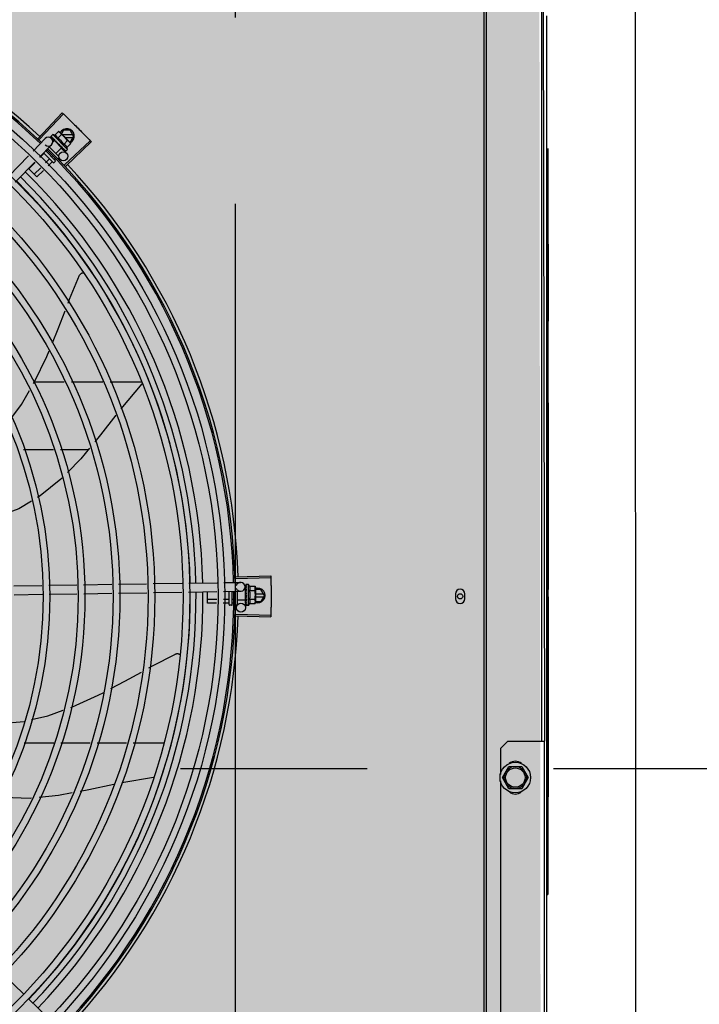
# Model space of a CAD drawing. Units: millimetres. Extents: x 3003 to 3489, y 1208 to 1442.
# Drawn here: x 3091 to 3092, y 1341 to 1341 of the extents above; entities that cross this region are included whole.
import ezdxf

# ---------------------------------------------------------------- set-up
doc = ezdxf.new("R2010")
doc.units = ezdxf.units.MM
doc.linetypes.add('PL-POUSO-ARQ-EIXO$0$CENTER', pattern=[2, 1.25, -0.25, 0.25, -0.25])
for name, color, linetype in [('-teeqpp', 252, 'Continuous'), ('AC-TUB', 4, 'Continuous'), ('EIXO$0$A-EIXOS-PRI', 252, 'PL-POUSO-ARQ-EIXO$0$CENTER'), ('EQP', 31, 'Continuous')]:
    doc.layers.add(name, color=color, linetype=linetype)
doc.layers.add('ARQ-GRADIL', color=32, linetype='Continuous', lineweight=15)

msp = doc.modelspace()

# ---------------------------------------------------------------- hatches: boundary and pattern name
at = {"layer": 'ARQ-GRADIL'}
h = msp.add_hatch(color=253, dxfattribs=at)
h.dxf.hatch_style = 1
h.paths.add_polyline_path([(3092.21402, 1334.90751), (3092.21402, 1335.02751), (3092.19402, 1335.02751), (3092.19402, 1335.05751), (3078.43727, 1335.05751), (3078.43727, 1343.02645), (3093.13727, 1343.02645), (3093.13398, 1334.90751), (3093.28727, 1334.90751), (3093.28727, 1343.17645), (3078.28727, 1343.17645), (3078.28727, 1334.90751)])
edge = h.paths.add_edge_path()
edge.add_line((3078.28727, 1343.17645), (3090.03276, 1343.17645))
edge.add_line((3093.28727, 1343.17645), (3078.28727, 1343.17645))
edge.add_line((3078.28727, 1335.10135), (3078.28727, 1343.17645))
edge.add_line((3078.43727, 1343.02645), (3078.43727, 1335.05751))
edge.add_line((3093.13727, 1343.02645), (3078.43727, 1343.02645))
edge.add_line((3078.28727, 1343.17645), (3078.28727, 1332.87645))
h = msp.add_hatch(color=253, dxfattribs=at)
h.dxf.hatch_style = 1
h.paths.add_polyline_path([(3091.534, 1336.65401), (3091.5375, 1336.65751), (3091.53227, 1341.42645), (3089.30427, 1341.4263), (3089.30277, 1341.42362), (3089.3015, 1336.65736), (3089.305, 1336.65386)])

# ---------------------------------------------------------------- linework, layer by layer
at = {"layer": '-teeqpp'}
for p, q in [((3091.19635, 1341.13767), (3091.21249, 1341.15483)), ((3091.19715, 1341.13692), (3091.21333, 1341.15403)), ((3091.19298, 1341.12922), (3091.20107, 1341.13755)), ((3091.20487, 1341.13882), (3091.20487, 1341.1388)), ((3091.20487, 1341.1388), (3091.2054, 1341.13828)), ((3091.2049, 1341.13877), (3091.2054, 1341.13828)), ((3091.20613, 1341.14018), (3091.20496, 1341.13901)), ((3091.20531, 1341.13762), (3091.20699, 1341.13599)), ((3091.21604, 1341.13029), (3091.20613, 1341.14018)), ((3091.20647, 1341.13722), (3091.20652, 1341.13715)), ((3091.20652, 1341.13715), (3091.20705, 1341.13664)), ((3091.20748, 1341.1398), (3091.21003, 1341.14235)), ((3091.20952, 1341.13776), (3091.21207, 1341.14031)), ((3091.21003, 1341.14235), (3091.21073, 1341.14195)), ((3091.21073, 1341.14195), (3091.21733, 1341.13536)), ((3091.21344, 1341.14324), (3091.21197, 1341.14071)), ((3091.21961, 1341.14015), (3091.21254, 1341.14014)), ((3091.21782, 1341.14325), (3091.21344, 1341.14324)), ((3091.21434, 1341.13834), (3091.21961, 1341.13835)), ((3091.22013, 1341.13925), (3091.21782, 1341.14325)), ((3091.22013, 1341.13925), (3091.21782, 1341.13525)), ((3091.19729, 1341.12504), (3091.20538, 1341.13338)), ((3091.21023, 1341.12549), (3091.20388, 1341.13183)), ((3091.20724, 1341.13625), (3091.2062, 1341.13521)), ((3091.20664, 1341.13702), (3091.20716, 1341.13652)), ((3091.20705, 1341.13664), (3091.20756, 1341.13615)), ((3091.20716, 1341.13652), (3091.20766, 1341.13605)), ((3091.2121, 1341.1314), (3091.20724, 1341.13625)), ((3091.20755, 1341.13594), (3091.20766, 1341.13606)), ((3091.20756, 1341.13615), (3091.20784, 1341.13589)), ((3091.20793, 1341.13576), (3091.208, 1341.13567)), ((3091.2121, 1341.1314), (3091.20822, 1341.1275)), ((3091.21033, 1341.13387), (3091.21007, 1341.13385)), ((3091.21131, 1341.13238), (3091.21137, 1341.13231)), ((3091.21156, 1341.13219), (3091.21191, 1341.13181)), ((3091.21179, 1341.1317), (3091.21191, 1341.13181)), ((3091.21192, 1341.13121), (3091.21536, 1341.12787)), ((3091.21283, 1341.13086), (3091.21288, 1341.1308)), ((3091.2129, 1341.13078), (3091.21301, 1341.13067)), ((3091.21307, 1341.13062), (3091.21301, 1341.13067)), ((3091.21361, 1341.13368), (3091.21615, 1341.13623)), ((3091.21409, 1341.11996), (3091.23122, 1341.13613)), ((3091.21484, 1341.11916), (3091.23201, 1341.13528)), ((3091.21565, 1341.13164), (3091.2182, 1341.13419)), ((3091.21745, 1341.13525), (3091.21782, 1341.13525)), ((3091.21745, 1341.13524), (3091.2178, 1341.13489)), ((3091.2182, 1341.13419), (3091.2178, 1341.13489)), ((3091.17669, 1341.11243), (3091.18986, 1341.126)), ((3091.2002, 1341.12746), (3091.19754, 1341.1248)), ((3091.20642, 1341.12153), (3091.20005, 1341.12789)), ((3091.20783, 1341.12294), (3091.20144, 1341.12932)), ((3091.20219, 1341.12945), (3091.20175, 1341.12901)), ((3091.20597, 1341.1259), (3091.20542, 1341.12535)), ((3091.20786, 1341.12413), (3091.20725, 1341.12352)), ((3091.21023, 1341.12464), (3091.2096, 1341.124)), ((3091.21398, 1341.12972), (3091.21401, 1341.12967)), ((3091.21402, 1341.12966), (3091.21409, 1341.12959)), ((3091.21404, 1341.12965), (3091.21461, 1341.12907)), ((3091.21462, 1341.12908), (3091.21462, 1341.12906)), ((3091.21462, 1341.12906), (3091.21465, 1341.12903)), ((3091.21467, 1341.12902), (3091.21465, 1341.12903)), ((3091.21604, 1341.13029), (3091.21487, 1341.12912)), ((3091.181, 1341.10825), (3091.19416, 1341.12182)), ((3091.19437, 1341.12162), (3091.19009, 1341.11734)), ((3091.19559, 1341.11185), (3091.19009, 1341.11734)), ((3091.19809, 1341.11801), (3091.19376, 1341.11368)), ((3091.20386, 1341.1238), (3091.20126, 1341.12119)), ((3091.20569, 1341.12197), (3091.20312, 1341.11939)), ((3091.20783, 1341.12224), (3091.20712, 1341.12153)), ((3091.19994, 1341.11621), (3091.19559, 1341.11185)), ((3091.53839, 1341.06674), (3091.53809, 1341.06674)), ((3091.21386, 1340.97419), (3091.19387, 1340.97419)), ((3091.23976, 1340.97419), (3091.21883, 1340.97419)), ((3091.2662, 1340.97419), (3091.24473, 1340.97419)), ((3091.26594, 1340.97314), (3091.25186, 1340.95653)), ((3091.18659, 1340.92919), (3091.20666, 1340.92919)), ((3091.21136, 1340.92919), (3091.23015, 1340.92919)), ((3091.3288, 1340.84384), (3091.35234, 1340.84457)), ((3091.32883, 1340.84274), (3091.35237, 1340.84341)), ((3091.18004, 1340.83784), (3091.19895, 1340.83813)), ((3091.20344, 1340.8382), (3091.22232, 1340.83848)), ((3091.22681, 1340.83855), (3091.24571, 1340.83884)), ((3091.25019, 1340.8389), (3091.26909, 1340.83919)), ((3091.27358, 1340.83926), (3091.29289, 1340.83955)), ((3091.29727, 1340.83361), (3091.31618, 1340.8339)), ((3091.29738, 1340.83962), (3091.3163, 1340.8399)), ((3091.31001, 1340.8261), (3091.31, 1340.83381)), ((3091.32068, 1340.83397), (3091.33215, 1340.83414)), ((3091.32079, 1340.83997), (3091.33206, 1340.84014)), ((3091.32451, 1340.8253), (3091.3245, 1340.83403)), ((3091.32651, 1340.8253), (3091.3265, 1340.83406)), ((3091.32729, 1340.83389), (3091.3265, 1340.83389)), ((3091.33001, 1340.82541), (3091.33, 1340.83411)), ((3091.3355, 1340.83513), (3091.33425, 1340.83513)), ((3091.33511, 1340.83719), (3091.33514, 1340.83513)), ((3091.33551, 1340.82826), (3091.3355, 1340.83513)), ((3091.3355, 1340.8347), (3091.33566, 1340.8347)), ((3091.33563, 1340.83863), (3091.33562, 1340.83861)), ((3091.33562, 1340.83861), (3091.33563, 1340.83787)), ((3091.33562, 1340.83857), (3091.33563, 1340.83787)), ((3091.33564, 1340.83637), (3091.33562, 1340.83628)), ((3091.33562, 1340.83628), (3091.33564, 1340.83555)), ((3091.33562, 1340.8361), (3091.33564, 1340.83538)), ((3091.33564, 1340.8343), (3091.33563, 1340.83419)), ((3091.33564, 1340.83555), (3091.33566, 1340.83484)), ((3091.33564, 1340.83538), (3091.33566, 1340.8347)), ((3091.33566, 1340.83484), (3091.33567, 1340.83446)), ((3091.33749, 1340.8387), (3091.33584, 1340.8387)), ((3091.33751, 1340.8247), (3091.33749, 1340.8387)), ((3091.33817, 1340.83748), (3091.34178, 1340.83748)), ((3091.33818, 1340.83459), (3091.34178, 1340.83459)), ((3091.34178, 1340.83748), (3091.342, 1340.83671)), ((3091.342, 1340.83671), (3091.34201, 1340.82738)), ((3091.34574, 1340.83533), (3091.342, 1340.83533)), ((3091.34805, 1340.83133), (3091.34574, 1340.83533)), ((3091.18036, 1340.83185), (3091.19927, 1340.83213)), ((3091.20376, 1340.8322), (3091.22241, 1340.83248)), ((3091.2269, 1340.83255), (3091.2458, 1340.83284)), ((3091.25029, 1340.8329), (3091.26918, 1340.83319)), ((3091.27367, 1340.83326), (3091.29278, 1340.83355)), ((3091.31609, 1340.8287), (3091.31001, 1340.82869)), ((3091.32431, 1340.82871), (3091.32058, 1340.8287)), ((3091.32713, 1340.82871), (3091.32651, 1340.82871)), ((3091.33551, 1340.82826), (3091.33001, 1340.82826)), ((3091.33524, 1340.82826), (3091.33532, 1340.82319)), ((3091.33551, 1340.8287), (3091.33567, 1340.8287)), ((3091.33564, 1340.82951), (3091.33563, 1340.82943)), ((3091.33565, 1340.82737), (3091.33564, 1340.82729)), ((3091.33564, 1340.82726), (3091.33564, 1340.82711)), ((3091.33565, 1340.82703), (3091.33564, 1340.82711)), ((3091.33569, 1340.82921), (3091.33567, 1340.8287)), ((3091.336, 1340.83126), (3091.3358, 1340.83144)), ((3091.33818, 1340.82881), (3091.34179, 1340.82882)), ((3091.34753, 1340.83223), (3091.342, 1340.83223)), ((3091.34201, 1340.83043), (3091.34753, 1340.83043)), ((3091.34201, 1340.82733), (3091.34574, 1340.82733)), ((3091.34201, 1340.82721), (3091.34201, 1340.82671)), ((3091.34805, 1340.83133), (3091.34574, 1340.82733)), ((3091.31604, 1340.82611), (3091.31001, 1340.8261)), ((3091.32431, 1340.82612), (3091.32053, 1340.82611)), ((3091.32601, 1340.8248), (3091.32501, 1340.8248)), ((3091.32753, 1340.82612), (3091.32651, 1340.82612)), ((3091.32941, 1340.82481), (3091.32851, 1340.8248)), ((3091.33565, 1340.82575), (3091.33564, 1340.8257)), ((3091.33564, 1340.82568), (3091.33564, 1340.82558)), ((3091.33565, 1340.82566), (3091.33564, 1340.82485)), ((3091.33565, 1340.82485), (3091.33564, 1340.82483)), ((3091.33564, 1340.82483), (3091.33564, 1340.82479)), ((3091.33565, 1340.82477), (3091.33564, 1340.82479)), ((3091.33751, 1340.8247), (3091.33586, 1340.8247)), ((3091.33819, 1340.82593), (3091.3418, 1340.82593)), ((3091.3418, 1340.82593), (3091.34201, 1340.82671)), ((3091.3288, 1340.81767), (3091.35234, 1340.81694)), ((3091.32883, 1340.81877), (3091.35238, 1340.8181)), ((3091.20699, 1340.7323), (3091.1871, 1340.7323)), ((3091.23126, 1340.73231), (3091.21165, 1340.7323)), ((3091.25553, 1340.73231), (3091.23592, 1340.73231)), ((3091.281, 1340.73231), (3091.26019, 1340.73231)), ((3091.27363, 1340.70946), (3091.25256, 1340.70585)), ((3091.53732, 1340.63083), (3091.53812, 1340.63083)), ((3091.17308, 1340.57729), (3091.18668, 1340.56409)), ((3091.18991, 1340.56096), (3091.20351, 1340.54776))]:
    msp.add_line(p, q, dxfattribs=at)
for points in [[(3091.20543, 1341.13824), (3091.20614, 1341.13755), (3091.20645, 1341.13725)], [(3091.20551, 1341.13815), (3091.20621, 1341.13747), (3091.20645, 1341.13724)], [(3091.208, 1341.13567), (3091.20829, 1341.1354), (3091.20858, 1341.13513), (3091.20884, 1341.13491)], [(3091.21066, 1341.13309), (3091.21086, 1341.13286), (3091.21111, 1341.13258), (3091.21131, 1341.13237)], [(3091.21191, 1341.13181), (3091.21238, 1341.13132), (3091.21282, 1341.13086)], [(3091.21297, 1341.13073), (3091.21333, 1341.13037), (3091.21397, 1341.12971)], [(3091.21647, 1341.02735), (3091.21744, 1341.02989), (3091.22411, 1341.04591)], [(3091.22411, 1341.04591), (3091.22419, 1341.04606), (3091.22434, 1341.04632), (3091.22451, 1341.04656), (3091.22471, 1341.04678), (3091.22492, 1341.04698), (3091.22514, 1341.04715), (3091.22538, 1341.0473), (3091.22562, 1341.04742), (3091.22588, 1341.04752), (3091.22613, 1341.04759), (3091.22639, 1341.04765), (3091.22665, 1341.04767), (3091.22678, 1341.04768)], [(3091.20605, 1341.00077), (3091.20988, 1341.01014), (3091.2145, 1341.02221)], [(3091.19336, 1340.97331), (3091.19404, 1340.97447), (3091.20226, 1340.99153), (3091.20382, 1340.99534)], [(3091.17872, 1340.95063), (3091.18512, 1340.95928), (3091.19061, 1340.96863)], [(3091.24849, 1340.95224), (3091.23819, 1340.93903), (3091.23428, 1340.93425)], [(3091.23087, 1340.93008), (3091.2251, 1340.92302), (3091.21613, 1340.9138)], [(3091.21257, 1340.91013), (3091.21166, 1340.9092), (3091.19777, 1340.89816), (3091.19598, 1340.89706)], [(3091.19191, 1340.89457), (3091.18351, 1340.88943), (3091.17437, 1340.88604)], [(3091.33562, 1340.83782), (3091.33564, 1340.83683), (3091.33564, 1340.8364)], [(3091.33562, 1340.8377), (3091.33564, 1340.83673), (3091.33564, 1340.83639)], [(3091.33563, 1340.83419), (3091.33564, 1340.83379), (3091.33566, 1340.8334), (3091.33569, 1340.83305)], [(3091.33569, 1340.83048), (3091.33566, 1340.83017), (3091.33565, 1340.82981), (3091.33564, 1340.82952)], [(3091.33567, 1340.8287), (3091.33565, 1340.82801), (3091.33564, 1340.82737)], [(3091.33566, 1340.82718), (3091.33565, 1340.82667), (3091.33564, 1340.82575)], [(3091.27051, 1340.78274), (3091.27296, 1340.7841), (3091.28837, 1340.79209)], [(3091.28837, 1340.79209), (3091.28852, 1340.79216), (3091.28881, 1340.79226), (3091.28909, 1340.79233), (3091.28938, 1340.79237), (3091.28967, 1340.79239), (3091.28995, 1340.79237), (3091.29023, 1340.79234), (3091.2905, 1340.79227), (3091.29076, 1340.79219), (3091.291, 1340.79208), (3091.29123, 1340.79195), (3091.29128, 1340.79192)], [(3091.24516, 1340.76894), (3091.25448, 1340.77383), (3091.26564, 1340.78004)], [(3091.2183, 1340.7563), (3091.21941, 1340.75669), (3091.23667, 1340.76448), (3091.24031, 1340.76639)], [(3091.19187, 1340.74817), (3091.20282, 1340.75079), (3091.21313, 1340.75446)], [(3091.16722, 1340.74605), (3091.17121, 1340.74557), (3091.18695, 1340.74699)], [(3091.24717, 1340.70473), (3091.23045, 1340.70116), (3091.22447, 1340.70003)], [(3091.19203, 1340.69548), (3091.19095, 1340.69537), (3091.17322, 1340.69584), (3091.17192, 1340.69603)], [(3091.21913, 1340.69902), (3091.21013, 1340.69731), (3091.19716, 1340.696)]]:
    msp.add_lwpolyline(points, dxfattribs=at)
for centre, radius in [((3090.90755, 1340.83073), 0.41395), ((3090.90755, 1340.83073), 0.40945), ((3090.90755, 1340.83073), 0.3905), ((3090.90755, 1340.83073), 0.386), ((3090.90755, 1340.83073), 0.36705), ((3090.90755, 1340.83073), 0.36255), ((3090.90755, 1340.83073), 0.3436), ((3090.90755, 1340.83073), 0.3391), ((3090.90755, 1340.83073), 0.32015), ((3090.90755, 1340.83073), 0.31565), ((3090.90755, 1340.83073), 0.2967), ((3091.21327, 1341.12572), 0.003), ((3090.90755, 1340.83073), 0.2922), ((3091.33232, 1340.82314), 0.003)]:
    msp.add_circle(centre, radius, dxfattribs=at)
for centre, radius, start, end in [((3090.90755, 1340.83073), 0.42095, 46.27339, 90.46443), ((3090.90755, 1340.83073), 0.42, 46.27432, 90.46373), ((3090.90755, 1340.83073), 0.42306, 46.75286, 88.29174), ((3091.21563, 1341.13925), 0.005, 296.5856, 153.10272), ((3091.20322, 1341.13547), 0.003, 225.86544, 135.86544), ((3091.20314, 1341.12728), 0.01325, 70.87326, 76.93191), ((3091.20314, 1341.12728), 0.01227, 31.43408, 58.64816), ((3091.20058, 1341.12472), 0.01936, 36.46801, 53.61422), ((3090.90755, 1340.83073), 0.42095, 1.26533, 45.45806), ((3091.20314, 1341.12728), 0.01325, 13.15033, 19.20898), ((3090.90755, 1340.83073), 0.42, 1.27228, 45.45499), ((3091.20677, 1341.12188), 0.0005, 225.04112, 315.04112), ((3091.20748, 1341.12259), 0.0005, 315.04112, 45.04112), ((3090.90755, 1340.83073), 0.42306, 1.80423, 43.17995), ((3090.90756, 1340.83073), 0.39469, 1.30423, 45.42847), ((3090.90756, 1340.83073), 0.39931, 1.29696, 45.4356), ((3090.90756, 1340.83073), 0.39085, 1.30852, 45.42419), ((3090.90756, 1340.83073), 0.39085, 316.30412, 0.42682), ((3090.90756, 1340.83073), 0.39469, 316.29983, 0.4311), ((3090.90756, 1340.83073), 0.39931, 316.29668, 0.43541), ((3090.90755, 1340.83073), 0.42, 316.26466, 0.46504), ((3090.90755, 1340.83073), 0.42095, 316.26012, 0.47052), ((3091.33211, 1340.83714), 0.003, 195.86544, 165.86544), ((3091.32625, 1340.83169), 0.01325, 25.91071, 31.96936), ((3091.32625, 1340.83169), 0.01227, 346.47153, 13.68561), ((3091.32264, 1340.83168), 0.01936, 351.50546, 8.65167), ((3091.34355, 1340.83133), 0.005, 251.62309, 108.13336), ((3091.32501, 1340.8253), 0.0005, 180.07857, 270.07857), ((3091.32601, 1340.8253), 0.0005, 270.07857, 0.07857), ((3091.32941, 1340.82541), 0.0006, 270.07857, 0.07857), ((3091.32625, 1340.83169), 0.01325, 328.18778, 334.24643), ((3090.90755, 1340.83073), 0.42306, 316.82738, 358.2031)]:
    msp.add_arc(centre, radius, start, end, dxfattribs=at)
for points, start_tangent, end_tangent in [([(3091.21249, 1341.15483), (3091.21333, 1341.15403)], (0.728311, -0.685246), (0.726518, -0.687147)), ([(3091.21333, 1341.15403), (3091.21611, 1341.15138)], (0.726517, -0.687148), (0.720578, -0.693374)), ([(3091.21333, 1341.15403), (3091.21611, 1341.15138)], (0.726518, -0.687147), (0.720578, -0.693374)), ([(3091.21611, 1341.15138), (3091.21927, 1341.14831)], (0.720578, -0.693374), (0.713669, -0.700483)), ([(3091.21611, 1341.15138), (3091.21885, 1341.14872), (3091.21927, 1341.14831)], (0.720578, -0.693374), (0.713669, -0.700484)), ([(3091.21927, 1341.14831), (3091.21968, 1341.1479), (3091.2224, 1341.1452)], (0.713669, -0.700483), (0.70669, -0.707524)), ([(3091.21927, 1341.14831), (3091.2224, 1341.1452)], (0.713669, -0.700484), (0.70669, -0.707524)), ([(3091.2224, 1341.1452), (3091.2255, 1341.14207)], (0.70669, -0.707524), (0.699641, -0.714494)), ([(3091.2224, 1341.1452), (3091.2251, 1341.14248), (3091.2255, 1341.14207)], (0.70669, -0.707524), (0.699641, -0.714494)), ([(3091.20496, 1341.13901), (3091.20493, 1341.13897), (3091.2049, 1341.13893), (3091.20488, 1341.13888), (3091.20487, 1341.13882)], (-0.706599, -0.707614), (-0.202706, -0.97924)), ([(3091.20487, 1341.1388), (3091.20487, 1341.13879), (3091.20491, 1341.1388), (3091.20496, 1341.13882), (3091.20504, 1341.13887)], (0.579881, -0.814701), (0.822407, 0.5689)), ([(3091.2049, 1341.13877), (3091.2049, 1341.13877)], (-0.773517, 0.633776), (-0.67535, 0.737497)), ([(3091.20521, 1341.13898), (3091.20512, 1341.13893), (3091.20504, 1341.13887)], (-0.834039, -0.551705), (-0.822407, -0.5689)), ([(3091.20521, 1341.13898), (3091.20522, 1341.13888), (3091.20525, 1341.13878), (3091.20528, 1341.13866), (3091.20531, 1341.13854), (3091.20535, 1341.13841), (3091.2054, 1341.13828)], (0.092341, -0.995727), (0.348325, -0.937374)), ([(3091.2054, 1341.13828), (3091.20541, 1341.13827)], (0.348329, -0.937372), (0.468279, -0.883581)), ([(3091.20541, 1341.13827), (3091.20543, 1341.13824)], (0.468279, -0.883581), (0.709321, -0.704886)), ([(3091.20543, 1341.13824), (3091.20544, 1341.13823), (3091.2055, 1341.1382), (3091.20559, 1341.1382), (3091.20569, 1341.13822)], (0.709321, -0.704886), (0.938543, 0.345162)), ([(3091.20551, 1341.13815), (3091.2055, 1341.13816), (3091.2055, 1341.13816)], (-0.717482, 0.696577), (-0.620986, 0.783822)), ([(3091.2059, 1341.1383), (3091.20579, 1341.13826), (3091.20569, 1341.13822)], (-0.943775, -0.330589), (-0.938543, -0.345162)), ([(3091.2059, 1341.1383), (3091.20606, 1341.13796), (3091.20626, 1341.1376), (3091.20643, 1341.13728)], (0.432283, -0.901738), (0.481665, -0.876356)), ([(3091.20643, 1341.13728), (3091.20645, 1341.13725)], (0.481665, -0.876356), (0.481923, -0.876214)), ([(3091.20645, 1341.13725), (3091.20645, 1341.13724)], (0.481923, -0.876214), (0.481968, -0.876189)), ([(3091.20645, 1341.13724), (3091.20647, 1341.13722)], (0.481968, -0.876189), (0.482132, -0.876099)), ([(3091.20652, 1341.13715), (3091.20653, 1341.13714), (3091.20662, 1341.13709), (3091.20673, 1341.13706), (3091.20684, 1341.13707)], (0.716124, -0.697973), (0.983141, 0.18285)), ([(3091.20708, 1341.13711), (3091.20696, 1341.13709), (3091.20684, 1341.13707)], (-0.984831, -0.173517), (-0.983141, -0.18285)), ([(3091.20708, 1341.13711), (3091.20722, 1341.13689)], (0.52125, -0.853404), (0.526188, -0.850368)), ([(3091.20952, 1341.13776), (3091.20939, 1341.13808), (3091.20924, 1341.13838), (3091.20907, 1341.13863), (3091.2089, 1341.13885), (3091.20873, 1341.13903), (3091.20857, 1341.13918), (3091.20841, 1341.1393), (3091.20827, 1341.13941), (3091.20812, 1341.1395), (3091.20797, 1341.13958), (3091.20781, 1341.13966), (3091.20765, 1341.13973), (3091.20748, 1341.1398)], (-0.329015, 0.944325), (-0.944796, 0.327659)), ([(3091.21108, 1341.1416), (3091.21099, 1341.14168), (3091.21077, 1341.14186), (3091.21054, 1341.14204), (3091.21029, 1341.1422), (3091.21003, 1341.14235)], (-0.731948, 0.68136), (-0.881466, 0.472247)), ([(3091.2112, 1341.14148), (3091.21108, 1341.1416)], (-0.707614, 0.706599), (-0.731948, 0.68136)), ([(3091.21207, 1341.14031), (3091.21192, 1341.14057), (3091.21176, 1341.14082), (3091.21158, 1341.14105), (3091.2114, 1341.14127), (3091.2112, 1341.14148)], (-0.473511, 0.880788), (-0.707614, 0.706599)), ([(3091.2255, 1341.14207), (3091.22591, 1341.14165), (3091.22858, 1341.1389)], (0.699641, -0.714494), (0.692523, -0.721396)), ([(3091.2255, 1341.14207), (3091.22858, 1341.1389)], (0.699641, -0.714494), (0.692523, -0.721396)), ([(3091.22858, 1341.1389), (3091.23122, 1341.13613)], (0.692523, -0.721396), (0.68629, -0.727328)), ([(3091.22858, 1341.1389), (3091.23122, 1341.13613)], (0.692523, -0.721396), (0.686291, -0.727327)), ([(3091.20664, 1341.13702), (3091.20663, 1341.13704), (3091.20662, 1341.13705)], (-0.717883, 0.696164), (-0.638336, 0.769758)), ([(3091.20722, 1341.13689), (3091.2073, 1341.13677)], (0.526188, -0.850368), (0.528043, -0.849218)), ([(3091.2073, 1341.13677), (3091.20734, 1341.13669)], (0.528043, -0.849218), (0.52902, -0.848609)), ([(3091.20734, 1341.13669), (3091.20757, 1341.13633)], (0.52902, -0.848609), (0.531399, -0.847122)), ([(3091.20757, 1341.13633), (3091.20762, 1341.13626)], (0.531399, -0.847122), (0.531453, -0.847088)), ([(3091.20762, 1341.13626), (3091.20763, 1341.13623), (3091.20771, 1341.1361)], (0.531453, -0.847088), (0.531153, -0.847276)), ([(3091.20771, 1341.1361), (3091.20784, 1341.1359)], (0.531153, -0.847276), (0.529846, -0.848094)), ([(3091.20784, 1341.1359), (3091.20793, 1341.13576)], (0.529846, -0.848094), (0.528444, -0.848968)), ([(3091.208, 1341.13567), (3091.20801, 1341.13566), (3091.20811, 1341.1356), (3091.20823, 1341.13556), (3091.20836, 1341.13555)], (0.72479, -0.68897), (0.99558, 0.093915)), ([(3091.20862, 1341.13558), (3091.20849, 1341.13556), (3091.20836, 1341.13555)], (-0.995985, -0.089515), (-0.99558, -0.093915)), ([(3091.20862, 1341.13558), (3091.2088, 1341.13532), (3091.20896, 1341.13506), (3091.20913, 1341.13481), (3091.20913, 1341.13481)], (0.552647, -0.833416), (0.552069, -0.833798)), ([(3091.20913, 1341.13481), (3091.20907, 1341.13481), (3091.20895, 1341.13485), (3091.20885, 1341.13491), (3091.20884, 1341.13491)], (-0.999682, 0.025211), (-0.774732, 0.632289)), ([(3091.20913, 1341.13481), (3091.20915, 1341.13478)], (0.552069, -0.833798), (0.551862, -0.833936)), ([(3091.20915, 1341.13478), (3091.20929, 1341.13457), (3091.20945, 1341.13432), (3091.20961, 1341.13408)], (0.551862, -0.833936), (0.541811, -0.8405)), ([(3091.20961, 1341.13408), (3091.2097, 1341.13398), (3091.20981, 1341.1339), (3091.20993, 1341.13386), (3091.21007, 1341.13385)], (0.541813, -0.840499), (0.997552, 0.069934)), ([(3091.21033, 1341.13387), (3091.21066, 1341.13338), (3091.211, 1341.13287), (3091.21131, 1341.13238)], (0.558987, -0.829176), (0.532756, -0.846269)), ([(3091.21033, 1341.13387), (3091.21047, 1341.13355), (3091.21059, 1341.13322)], (0.388351, -0.921511), (0.350729, -0.936477)), ([(3091.21066, 1341.13309), (3091.21065, 1341.13311), (3091.21059, 1341.13322)], (-0.618083, 0.786113), (-0.350738, 0.936474)), ([(3091.21137, 1341.13231), (3091.2114, 1341.13228), (3091.2115, 1341.13221), (3091.21156, 1341.13219)], (0.688648, -0.725096), (0.954234, -0.29906)), ([(3091.21156, 1341.13219), (3091.21158, 1341.13218)], (0.954234, -0.29906), (0.966482, -0.256735)), ([(3091.21158, 1341.13218), (3091.21162, 1341.13217), (3091.21175, 1341.13217)], (0.966482, -0.256735), (0.994248, 0.107099)), ([(3091.21201, 1341.1322), (3091.21188, 1341.13218), (3091.21175, 1341.13217)], (-0.993751, -0.11162), (-0.994248, -0.107099)), ([(3091.21201, 1341.1322), (3091.21216, 1341.13195), (3091.21231, 1341.13172), (3091.21246, 1341.13149), (3091.21259, 1341.13128), (3091.21271, 1341.13107), (3091.21283, 1341.13086)], (0.54509, -0.838377), (0.494382, -0.869245)), ([(3091.21288, 1341.1308), (3091.2129, 1341.13078), (3091.21297, 1341.13073)], (0.697194, -0.716883), (0.916058, -0.401046)), ([(3091.21297, 1341.13073), (3091.21298, 1341.13073)], (0.916058, -0.401046), (0.925407, -0.378976)), ([(3091.21298, 1341.13073), (3091.21298, 1341.13073), (3091.213, 1341.13072)], (0.925407, -0.378976), (0.950159, -0.311767)), ([(3091.213, 1341.13072), (3091.21309, 1341.13071), (3091.21321, 1341.13072)], (0.950159, -0.311767), (0.977474, 0.211057)), ([(3091.2131, 1341.13061), (3091.21307, 1341.13062)], (-0.87688, 0.48071), (-0.87679, 0.480874)), ([(3091.21344, 1341.13077), (3091.21332, 1341.13074), (3091.21321, 1341.13072)], (-0.975318, -0.220806), (-0.977474, -0.211057)), ([(3091.21344, 1341.13077), (3091.21365, 1341.1304), (3091.21383, 1341.13004), (3091.21398, 1341.12972)], (0.499677, -0.866212), (0.385916, -0.922534)), ([(3091.21565, 1341.13164), (3091.21558, 1341.13181), (3091.21551, 1341.13197), (3091.21543, 1341.13213), (3091.21535, 1341.13228), (3091.21526, 1341.13243), (3091.21515, 1341.13257), (3091.21503, 1341.13272), (3091.21489, 1341.13288), (3091.2147, 1341.13305), (3091.21449, 1341.13323), (3091.21423, 1341.13339), (3091.21393, 1341.13354), (3091.21361, 1341.13368)], (-0.329015, 0.944325), (-0.944796, 0.327659)), ([(3091.21733, 1341.13536), (3091.21712, 1341.13556), (3091.2169, 1341.13574), (3091.21666, 1341.13592), (3091.21642, 1341.13608), (3091.21615, 1341.13623)], (-0.707614, 0.706599), (-0.881466, 0.472247)), ([(3091.21745, 1341.13524), (3091.21733, 1341.13536)], (-0.68241, 0.73097), (-0.707614, 0.706599)), ([(3091.21777, 1341.13486), (3091.21771, 1341.13493), (3091.21753, 1341.13515), (3091.21745, 1341.13524)], (-0.604927, 0.796281), (-0.68241, 0.73097)), ([(3091.2182, 1341.13419), (3091.21805, 1341.13445), (3091.21788, 1341.1347), (3091.21777, 1341.13486)], (-0.473511, 0.880788), (-0.604927, 0.796281)), ([(3091.23122, 1341.13613), (3091.23201, 1341.13528)], (0.68629, -0.727328), (0.684387, -0.729119)), ([(3091.20026, 1341.12768), (3091.20027, 1341.12765), (3091.20028, 1341.12761), (3091.20027, 1341.12756), (3091.20024, 1341.12751), (3091.2002, 1341.12746)], (0.707614, -0.706599), (-0.706599, -0.707614)), ([(3091.21401, 1341.12967), (3091.21402, 1341.12966), (3091.21402, 1341.12966)], (0.697606, -0.716482), (0.784712, -0.619861)), ([(3091.21402, 1341.12966), (3091.21404, 1341.12965)], (0.784712, -0.619861), (0.879956, -0.475055)), ([(3091.21404, 1341.12965), (3091.21408, 1341.12963), (3091.21417, 1341.12963), (3091.21426, 1341.12966)], (0.879956, -0.475055), (0.921262, 0.388943)), ([(3091.21412, 1341.12957), (3091.21409, 1341.12959)], (-0.884252, 0.467011), (-0.705903, 0.708309)), ([(3091.21446, 1341.12975), (3091.21436, 1341.1297), (3091.21426, 1341.12966)], (-0.914777, -0.403959), (-0.921262, -0.388943)), ([(3091.21446, 1341.12975), (3091.21451, 1341.12961), (3091.21455, 1341.12948), (3091.21458, 1341.12937), (3091.2146, 1341.12926), (3091.21462, 1341.12917), (3091.21462, 1341.12908)], (0.364665, -0.931139), (-0.027167, -0.999631)), ([(3091.21462, 1341.12906), (3091.21463, 1341.12905)], (0.634885, -0.772606), (0.738466, -0.674291)), ([(3091.21463, 1341.12905), (3091.21466, 1341.12905), (3091.21472, 1341.12908), (3091.21479, 1341.12913)], (0.816481, -0.577373), (0.785436, 0.618943)), ([(3091.21463, 1341.12905), (3091.21463, 1341.12905)], (0.738466, -0.674291), (0.816481, -0.577373)), ([(3091.21479, 1341.12906), (3091.21473, 1341.12904), (3091.21467, 1341.12902)], (-0.897908, -0.440183), (-0.978948, -0.204111)), ([(3091.21495, 1341.12926), (3091.21487, 1341.1292), (3091.21479, 1341.12913)], (-0.772082, -0.635523), (-0.785436, -0.618943)), ([(3091.21483, 1341.12909), (3091.21479, 1341.12906)], (-0.817374, -0.576107), (-0.897908, -0.440183)), ([(3091.21487, 1341.12912), (3091.21483, 1341.12909)], (-0.706599, -0.707614), (-0.817374, -0.576107)), ([(3091.21495, 1341.12926), (3091.21493, 1341.12921), (3091.2149, 1341.12916), (3091.21487, 1341.12912)], (-0.259944, -0.965624), (-0.706599, -0.707614)), ([(3091.20408, 1341.12386), (3091.20406, 1341.12387), (3091.20402, 1341.12388), (3091.20397, 1341.12387), (3091.20391, 1341.12384), (3091.20386, 1341.1238)], (-0.707614, 0.706599), (-0.706599, -0.707614)), ([(3091.206, 1341.12194), (3091.20595, 1341.12199), (3091.20588, 1341.12201), (3091.20582, 1341.12202), (3091.20575, 1341.122), (3091.20569, 1341.12197)], (-0.707614, 0.706599), (-0.706599, -0.707614)), ([(3091.35234, 1340.84457), (3091.35237, 1340.84341)], (0.031105, -0.999516), (0.028493, -0.999594)), ([(3091.35237, 1340.84341), (3091.35247, 1340.83958)], (0.028491, -0.999594), (0.01989, -0.999802)), ([(3091.35237, 1340.84341), (3091.35247, 1340.83958)], (0.028493, -0.999594), (0.01989, -0.999802)), ([(3091.33562, 1340.83861), (3091.33562, 1340.83861), (3091.33565, 1340.83858), (3091.33571, 1340.83856), (3091.33579, 1340.83854)], (-0.165399, -0.986227), (0.983919, -0.178613)), ([(3091.33562, 1340.83857), (3091.33562, 1340.83857)], (-0.099463, 0.995041), (0.043292, 0.999062)), ([(3091.33563, 1340.83785), (3091.33562, 1340.83782)], (-0.293038, -0.956101), (0.00379, -0.999993)), ([(3091.33562, 1340.83782), (3091.33562, 1340.83781), (3091.33565, 1340.83774), (3091.33571, 1340.83768), (3091.33579, 1340.83763)], (0.00379, -0.999993), (0.907991, -0.418991)), ([(3091.33562, 1340.8377), (3091.33562, 1340.83771), (3091.33562, 1340.83772)], (-0.015436, 0.999881), (0.114493, 0.993424)), ([(3091.33562, 1340.83628), (3091.33562, 1340.83627), (3091.33565, 1340.83617), (3091.33571, 1340.83607), (3091.3358, 1340.836)], (0.013489, -0.999909), (0.82485, -0.565352)), ([(3091.33562, 1340.8361), (3091.33562, 1340.83613), (3091.33563, 1340.83614)], (-0.016011, 0.999872), (0.092279, 0.995733)), ([(3091.33584, 1340.8387), (3091.33579, 1340.83869), (3091.33574, 1340.83868), (3091.33569, 1340.83866), (3091.33563, 1340.83863)], (-0.999999, -0.001371), (-0.835403, -0.549638)), ([(3091.33599, 1340.8385), (3091.33593, 1340.83842), (3091.33587, 1340.83833), (3091.33581, 1340.83823), (3091.33575, 1340.83812), (3091.33569, 1340.838), (3091.33563, 1340.83787)], (-0.638287, -0.769798), (-0.415926, -0.909399)), ([(3091.33563, 1340.83787), (3091.33563, 1340.83785)], (-0.415922, -0.9094), (-0.293038, -0.956101)), ([(3091.33563, 1340.83419), (3091.33563, 1340.83418), (3091.33565, 1340.83406), (3091.33571, 1340.83394), (3091.3358, 1340.83385)], (0.025982, -0.999662), (0.770806, -0.63707)), ([(3091.33565, 1340.83643), (3091.33564, 1340.8364)], (-0.278461, -0.960448), (-0.278178, -0.960529)), ([(3091.33564, 1340.8364), (3091.33564, 1340.83639)], (-0.278178, -0.960529), (-0.278129, -0.960544)), ([(3091.33564, 1340.83639), (3091.33564, 1340.83637)], (-0.278129, -0.960544), (-0.277949, -0.960596)), ([(3091.33567, 1340.83446), (3091.33564, 1340.8343)], (-0.224398, -0.974498), (-0.226008, -0.974125)), ([(3091.336, 1340.83753), (3091.33588, 1340.83718), (3091.33576, 1340.83678), (3091.33565, 1340.83643)], (-0.331339, -0.943512), (-0.278461, -0.960448)), ([(3091.33573, 1340.8347), (3091.33567, 1340.83446)], (-0.222896, -0.974842), (-0.224398, -0.974498)), ([(3091.33577, 1340.83487), (3091.33576, 1340.83484), (3091.33573, 1340.8347)], (-0.22255, -0.974921), (-0.222896, -0.974842)), ([(3091.33579, 1340.83495), (3091.33577, 1340.83487)], (-0.222612, -0.974907), (-0.22255, -0.974921)), ([(3091.33599, 1340.8385), (3091.33589, 1340.83852), (3091.33579, 1340.83854)], (-0.979999, 0.199), (-0.983919, 0.178613)), ([(3091.336, 1340.83753), (3091.33589, 1340.83758), (3091.33579, 1340.83763)], (-0.901394, 0.432999), (-0.907991, 0.418991)), ([(3091.33588, 1340.83537), (3091.33579, 1340.83495)], (-0.225347, -0.974279), (-0.222612, -0.974907)), ([(3091.336, 1340.83586), (3091.3359, 1340.83593), (3091.3358, 1340.836)], (-0.81945, 0.57315), (-0.82485, 0.565352)), ([(3091.336, 1340.83368), (3091.3359, 1340.83376), (3091.3358, 1340.83385)], (-0.767983, 0.64047), (-0.770806, 0.63707)), ([(3091.336, 1340.83368), (3091.33594, 1340.83338), (3091.33588, 1340.83308), (3091.33582, 1340.83278), (3091.33582, 1340.83278)], (-0.197893, -0.980224), (-0.198572, -0.980086)), ([(3091.3359, 1340.83546), (3091.33588, 1340.83537)], (-0.226468, -0.974018), (-0.225347, -0.974279)), ([(3091.33594, 1340.8356), (3091.3359, 1340.83546)], (-0.228594, -0.973522), (-0.226468, -0.974018)), ([(3091.336, 1340.83586), (3091.33594, 1340.8356)], (-0.234233, -0.972181), (-0.228594, -0.973522)), ([(3091.33818, 1340.83459), (3091.33831, 1340.83491), (3091.33841, 1340.83523), (3091.33848, 1340.83553), (3091.33851, 1340.83581), (3091.33852, 1340.83605), (3091.33851, 1340.83627), (3091.33849, 1340.83647), (3091.33846, 1340.83664), (3091.33842, 1340.83681), (3091.33837, 1340.83697), (3091.33831, 1340.83714), (3091.33825, 1340.83731), (3091.33817, 1340.83748)], (0.434501, 0.900671), (-0.43697, 0.899476)), ([(3091.34199, 1340.83621), (3091.34199, 1340.83632), (3091.34196, 1340.83661), (3091.34192, 1340.8369), (3091.34186, 1340.83719), (3091.34178, 1340.83748)], (-0.036424, 0.999336), (-0.289988, 0.95703)), ([(3091.34178, 1340.83459), (3091.34186, 1340.83489), (3091.34192, 1340.83517), (3091.34196, 1340.83546), (3091.34199, 1340.83575), (3091.342, 1340.83604)], (0.287362, 0.957822), (-0.001371, 0.999999)), ([(3091.342, 1340.83604), (3091.34199, 1340.83621)], (-0.001371, 0.999999), (-0.036424, 0.999336)), ([(3091.35247, 1340.83958), (3091.35253, 1340.83517)], (0.01989, -0.999802), (0.009977, -0.99995)), ([(3091.35247, 1340.83958), (3091.35253, 1340.83575), (3091.35253, 1340.83517)], (0.01989, -0.999802), (0.009977, -0.99995)), ([(3091.35253, 1340.83517), (3091.35254, 1340.83459), (3091.35255, 1340.83076)], (0.009977, -0.99995), (0.000064, -1)), ([(3091.35253, 1340.83517), (3091.35255, 1340.83076)], (0.009977, -0.99995), (0.000064, -1)), ([(3091.32451, 1340.82859), (3091.3245, 1340.82863), (3091.32447, 1340.82866), (3091.32443, 1340.82868), (3091.32437, 1340.8287), (3091.32431, 1340.82871)], (-0.001371, 0.999999), (-0.999999, -0.001371)), ([(3091.33564, 1340.83192), (3091.33563, 1340.83179), (3091.33566, 1340.83166), (3091.33571, 1340.83154), (3091.3358, 1340.83144)], (-0.210564, -0.97758), (0.755255, -0.655431)), ([(3091.33563, 1340.82943), (3091.33563, 1340.82939), (3091.33566, 1340.82927), (3091.33568, 1340.82921)], (-0.025119, -0.999684), (0.463857, -0.88591)), ([(3091.33581, 1340.83275), (3091.33576, 1340.83249), (3091.3357, 1340.83221), (3091.33564, 1340.83192)], (-0.198816, -0.980037), (-0.210566, -0.97758)), ([(3091.336, 1340.83126), (3091.33589, 1340.83068), (3091.33577, 1340.83008), (3091.33564, 1340.82951)], (-0.190411, -0.981705), (-0.221049, -0.975263)), ([(3091.33564, 1340.82729), (3091.33564, 1340.82727), (3091.33566, 1340.82718)], (-0.013268, -0.999912), (0.364777, -0.931095)), ([(3091.33601, 1340.8289), (3091.33595, 1340.82861), (3091.33589, 1340.82834), (3091.33583, 1340.82808), (3091.33577, 1340.82784), (3091.33571, 1340.8276), (3091.33565, 1340.82737)], (-0.206746, -0.978395), (-0.264438, -0.964403)), ([(3091.33566, 1340.827), (3091.33565, 1340.82703)], (-0.280762, 0.959777), (-0.280582, 0.95983)), ([(3091.33566, 1340.82718), (3091.33566, 1340.82717)], (0.364777, -0.931095), (0.386988, -0.922085)), ([(3091.33566, 1340.82717), (3091.33566, 1340.82717), (3091.33567, 1340.82715)], (0.386988, -0.922085), (0.451994, -0.892021)), ([(3091.33567, 1340.82715), (3091.33572, 1340.82708), (3091.33581, 1340.827)], (0.451994, -0.892021), (0.840772, -0.541389)), ([(3091.33568, 1340.82921), (3091.33569, 1340.82919)], (0.463857, -0.88591), (0.502432, -0.864617)), ([(3091.33582, 1340.83278), (3091.33577, 1340.83283), (3091.33572, 1340.83293), (3091.33569, 1340.83305), (3091.33569, 1340.83305)], (-0.689529, 0.724259), (-0.101373, 0.994848)), ([(3091.33569, 1340.83048), (3091.33569, 1340.8305), (3091.33573, 1340.83062)], (0.118166, 0.992994), (0.413583, 0.910467)), ([(3091.33569, 1340.82919), (3091.33572, 1340.82915), (3091.33581, 1340.82906)], (0.502432, -0.864617), (0.77918, -0.626801)), ([(3091.336, 1340.83126), (3091.33587, 1340.83094), (3091.33573, 1340.83062)], (-0.376395, -0.926459), (-0.413592, -0.910463)), ([(3091.33582, 1340.83278), (3091.33581, 1340.83275)], (-0.198572, -0.980086), (-0.198816, -0.980037)), ([(3091.33601, 1340.8289), (3091.33591, 1340.82898), (3091.33581, 1340.82906)], (-0.782023, 0.62325), (-0.77918, 0.626801)), ([(3091.33601, 1340.82687), (3091.33591, 1340.82694), (3091.33581, 1340.827)], (-0.846136, 0.532967), (-0.840772, 0.541389)), ([(3091.33819, 1340.82593), (3091.33826, 1340.82609), (3091.33833, 1340.82626), (3091.33839, 1340.82643), (3091.33843, 1340.8266), (3091.33847, 1340.82676), (3091.3385, 1340.82694), (3091.33852, 1340.82713), (3091.33853, 1340.82735), (3091.33852, 1340.8276), (3091.33849, 1340.82787), (3091.33842, 1340.82817), (3091.33832, 1340.82849), (3091.33818, 1340.82881)], (0.434501, 0.900671), (-0.43697, 0.899476)), ([(3091.34201, 1340.82738), (3091.342, 1340.82766), (3091.34197, 1340.82795), (3091.34193, 1340.82824), (3091.34187, 1340.82853), (3091.34179, 1340.82882)], (-0.001371, 0.999999), (-0.289988, 0.95703)), ([(3091.34196, 1340.82671), (3091.34198, 1340.8268), (3091.342, 1340.82709), (3091.34201, 1340.82721)], (0.13466, 0.990892), (0.033684, 0.999433)), ([(3091.34201, 1340.82721), (3091.34201, 1340.82738)], (0.033684, 0.999433), (-0.001371, 0.999999)), ([(3091.35255, 1340.83076), (3091.35253, 1340.82634)], (0.000064, -1), (-0.009849, -0.999951)), ([(3091.35255, 1340.83076), (3091.35254, 1340.82693), (3091.35253, 1340.82634)], (0.000064, -1), (-0.009849, -0.999951)), ([(3091.32451, 1340.82589), (3091.3245, 1340.82596), (3091.32448, 1340.82602), (3091.32443, 1340.82607), (3091.32438, 1340.82611), (3091.32431, 1340.82612)], (-0.001371, 0.999999), (-0.999999, -0.001371)), ([(3091.33564, 1340.8257), (3091.33564, 1340.82568), (3091.33564, 1340.82568)], (-0.012694, -0.999919), (0.117217, -0.993106)), ([(3091.33564, 1340.82568), (3091.33564, 1340.82566)], (0.117217, -0.993106), (0.286934, -0.95795)), ([(3091.33564, 1340.82566), (3091.33566, 1340.82562), (3091.33572, 1340.82556), (3091.33581, 1340.82551)], (0.286934, -0.95795), (0.926701, -0.3758)), ([(3091.33564, 1340.82554), (3091.33564, 1340.82558)], (-0.295659, 0.955294), (0.001047, 0.999999)), ([(3091.33564, 1340.82483), (3091.33564, 1340.82482)], (-0.096733, -0.99531), (0.046031, -0.99894)), ([(3091.33564, 1340.82482), (3091.33566, 1340.8248), (3091.33572, 1340.82478), (3091.33581, 1340.82476)], (0.169719, -0.985493), (0.993123, -0.117079)), ([(3091.33564, 1340.82482), (3091.33564, 1340.82482)], (0.046031, -0.99894), (0.169719, -0.985493)), ([(3091.33601, 1340.82687), (3091.33589, 1340.82646), (3091.33577, 1340.82608), (3091.33565, 1340.82575)], (-0.258547, -0.965999), (-0.378842, -0.925461)), ([(3091.33601, 1340.82543), (3091.33595, 1340.8253), (3091.33589, 1340.82518), (3091.33583, 1340.82508), (3091.33577, 1340.82499), (3091.33571, 1340.82491), (3091.33565, 1340.82485)], (-0.399958, -0.916533), (-0.725606, -0.68811)), ([(3091.33576, 1340.82472), (3091.3357, 1340.82474), (3091.33565, 1340.82477)], (-0.946384, 0.323042), (-0.836907, 0.547345)), ([(3091.3358, 1340.82471), (3091.33576, 1340.82472)], (-0.977982, 0.208691), (-0.946384, 0.323042)), ([(3091.33586, 1340.8247), (3091.33581, 1340.8247), (3091.3358, 1340.82471)], (-0.999999, -0.001371), (-0.977982, 0.208691)), ([(3091.33601, 1340.82543), (3091.33591, 1340.82547), (3091.33581, 1340.82551)], (-0.932723, 0.360594), (-0.926701, 0.3758)), ([(3091.33601, 1340.82474), (3091.33591, 1340.82475), (3091.33581, 1340.82476)], (-0.99539, 0.095911), (-0.993123, 0.117079)), ([(3091.33601, 1340.82474), (3091.33596, 1340.82472), (3091.33591, 1340.8247), (3091.33586, 1340.8247)], (-0.866281, -0.499557), (-0.999999, -0.001371)), ([(3091.3418, 1340.82593), (3091.34187, 1340.82622), (3091.34193, 1340.82651), (3091.34196, 1340.82671)], (0.287362, 0.957822), (0.13466, 0.990892)), ([(3091.35247, 1340.82193), (3091.35238, 1340.8181)], (-0.019762, -0.999805), (-0.028365, -0.999598)), ([(3091.35247, 1340.82193), (3091.35238, 1340.8181)], (-0.019762, -0.999805), (-0.028363, -0.999598)), ([(3091.35253, 1340.82634), (3091.35253, 1340.82576), (3091.35247, 1340.82193)], (-0.009849, -0.999951), (-0.019762, -0.999805)), ([(3091.35253, 1340.82634), (3091.35247, 1340.82193)], (-0.009849, -0.999951), (-0.019762, -0.999805)), ([(3091.35238, 1340.8181), (3091.35234, 1340.81694)], (-0.028365, -0.999598), (-0.030977, -0.99952))]:
    msp.add_spline(points, degree=3, dxfattribs=dict(at, start_tangent=start_tangent, end_tangent=end_tangent))
at = {"layer": 'AC-TUB', "color": 2}
for p, q in [((3091.53377, 1341.42645), (3091.53381, 1340.73377)), ((3091.53477, 1341.42645), (3091.53581, 1340.73377)), ((3091.49517, 1341.32977), (3091.49524, 1340.33177)), ((3091.49672, 1341.32977), (3091.49679, 1340.33177)), ((3091.53728, 1341.21983), (3091.53733, 1340.36952)), ((3091.53809, 1341.13083), (3091.53812, 1340.63083)), ((3091.53839, 1341.06673), (3091.53839, 1341.01521)), ((3091.5384, 1340.96044), (3091.5384, 1340.83536)), ((3091.5384, 1340.8869), (3091.5381, 1340.8869)), ((3091.5384, 1340.86051), (3091.5381, 1340.86051)), ((3091.5381, 1340.83806), (3091.5384, 1340.83806)), ((3091.5381, 1340.83708), (3091.5384, 1340.83708)), ((3091.5381, 1340.83536), (3091.5384, 1340.83536)), ((3091.4761, 1340.83241), (3091.4761, 1340.82911)), ((3091.4824, 1340.82911), (3091.4824, 1340.83241)), ((3091.5381, 1340.83037), (3091.5384, 1340.83037)), ((3091.5381, 1340.82945), (3091.5384, 1340.82945)), ((3091.5384, 1340.83037), (3091.53841, 1340.69641)), ((3091.5381, 1340.8264), (3091.5384, 1340.8264)), ((3091.5381, 1340.82461), (3091.5384, 1340.82461)), ((3091.5381, 1340.82211), (3091.5384, 1340.82211)), ((3091.53841, 1340.78757), (3091.53811, 1340.78757)), ((3091.51131, 1340.73377), (3091.50631, 1340.72877)), ((3091.50631, 1340.72877), (3091.50631, 1340.71141)), ((3091.51131, 1340.73377), (3091.53581, 1340.73377)), ((3091.53587, 1339.73377), (3091.53581, 1340.73377)), ((3091.50765, 1340.70927), (3091.51198, 1340.71677)), ((3091.51198, 1340.71677), (3091.52064, 1340.71677)), ((3091.52064, 1340.71677), (3091.52497, 1340.70927)), ((3091.51198, 1340.70177), (3091.50765, 1340.70927)), ((3091.52497, 1340.70927), (3091.52064, 1340.70177)), ((3091.50631, 1340.70713), (3091.50633, 1340.36141)), ((3091.52064, 1340.70177), (3091.51198, 1340.70177)), ((3091.53811, 1340.69641), (3091.53841, 1340.69641))]:
    msp.add_line(p, q, dxfattribs=at)
for centre, radius in [((3091.4793, 1340.83076), 0.00175), ((3091.51631, 1340.70927), 0.01025), ((3091.51631, 1340.70927), 0.0075), ((3091.51631, 1340.70927), 0.0065)]:
    msp.add_circle(centre, radius, dxfattribs=at)
for centre, radius, start, end in [((3091.47925, 1340.83241), 0.00315, 0.00367, 180.00367), ((3091.47925, 1340.82911), 0.00315, 180.00367, 0.00367), ((3091.51631, 1340.71427), 0.006, 47.24059, 132.76674), ((3091.51631, 1340.70427), 0.006, 227.24059, 312.76674)]:
    msp.add_arc(centre, radius, start, end, dxfattribs=at)
at = {"layer": 'EIXO$0$A-EIXOS-PRI', "ltscale": 0.5}
for p, q in [((3091.32852, 1347.0938), (3091.32852, 1286.74375)), ((3052.54193, 1340.7127), (3138.97763, 1340.71863))]:
    msp.add_line(p, q, dxfattribs=at)
at = {"layer": 'EQP', "color": 31, "linetype": 'Continuous'}
msp.add_line((3091.59676, 1341.52833), (3091.59708, 1336.53982), dxfattribs=at)

doc.saveas('drawing.dxf')
